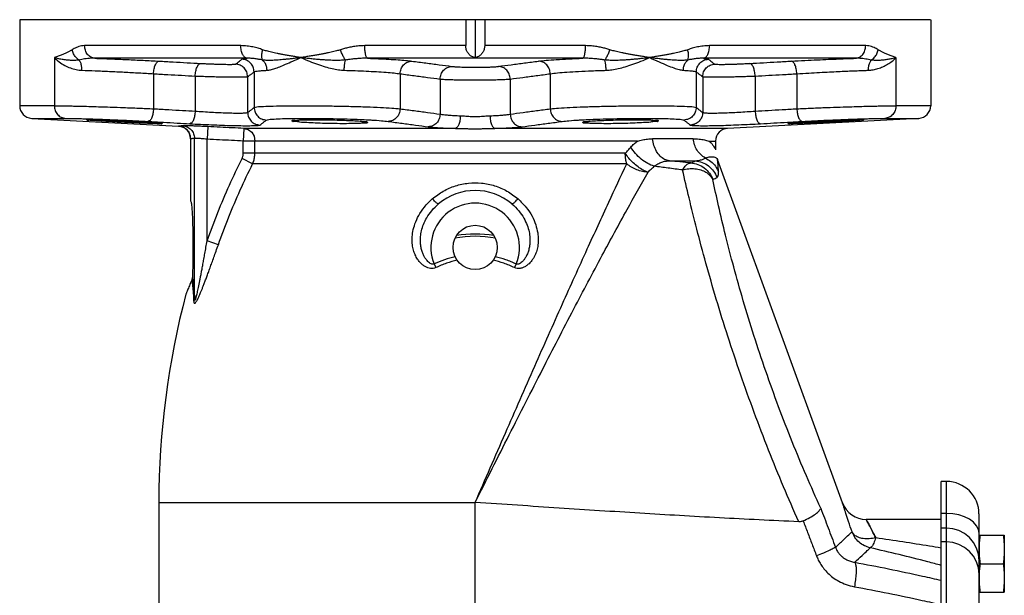
# Model space of a CAD drawing. Extents: x 2.4 to 50.1, y -5.6 to 36.2.
# Drawn here: x 13.3 to 23.1, y 14 to 19.7 of the extents above; entities that cross this region are included whole.
import ezdxf

# ---------------------------------------------------------------- set-up
doc = ezdxf.new("R2010")
doc.units = 0
doc.header["$LTSCALE"] = 0.15
doc.header["$MEASUREMENT"] = 0
doc.layers.get('0').update_dxf_attribs({"linetype": 'CONTINUOUS'})

msp = doc.modelspace()

# ---------------------------------------------------------------- linework, layer by layer
at = {"color": 7, "linetype": 'Continuous'}
for p, q in [((13.3476, 19.6777), (13.3476, 18.8275)), ((22.3475, 19.6777), (13.3476, 19.6777)), ((17.7538, 19.6777), (17.7538, 19.4213)), ((17.8476, 19.6777), (17.8476, 19.3)), ((17.9413, 19.6777), (17.9413, 19.4213)), ((22.3476, 19.6777), (22.3476, 18.8275)), ((15.5323, 19.4213), (13.9889, 19.4213)), ((17.7538, 19.4213), (16.7562, 19.4213)), ((18.9389, 19.4213), (17.9413, 19.4213)), ((21.7063, 19.4213), (20.1629, 19.4213)), ((13.6901, 19.3026), (13.6901, 18.8275)), ((15.5933, 19.2964), (14.0905, 19.2964)), ((18.9102, 19.2964), (16.7849, 19.2964)), ((21.6047, 19.2964), (20.1019, 19.2964)), ((22.005, 19.3027), (22.005, 18.8275)), ((14.67, 19.1435), (14.67, 18.7975)), ((15.0816, 19.1208), (15.0816, 18.7745)), ((15.5996, 19.1145), (15.5996, 18.7614)), ((15.6635, 19.1618), (15.6635, 18.8109)), ((17.1054, 19.1435), (17.1054, 18.7975)), ((17.5011, 19.0912), (17.5011, 18.7443)), ((18.194, 19.0912), (18.194, 18.7443)), ((18.5897, 19.1435), (18.5897, 18.7975)), ((20.0316, 19.1618), (20.0316, 18.8109)), ((20.0955, 19.1145), (20.0955, 18.7614)), ((20.6135, 19.1208), (20.6135, 18.7745)), ((21.0251, 19.1435), (21.0251, 18.7975)), ((13.6901, 18.8275), (13.3476, 18.8275)), ((22.3476, 18.8275), (22.005, 18.8275)), ((13.466, 18.7027), (13.7996, 18.7027)), ((13.466, 18.7027), (14.9168, 18.6267)), ((22.2291, 18.7027), (20.341, 18.6037)), ((21.8956, 18.7027), (22.2291, 18.7027)), ((14.9171, 18.6266), (14.9168, 18.6267)), ((15.2057, 18.6211), (15.1996, 18.4962)), ((15.5623, 18.6037), (15.5563, 18.4789)), ((17.6523, 18.6037), (15.5623, 18.6037)), ((20.341, 18.6037), (18.0429, 18.6037)), ((15.0353, 18.5018), (15.0353, 17.8886)), ((15.0354, 18.5018), (15.0353, 18.5018)), ((15.0354, 18.5018), (15.0354, 17.8885)), ((15.0747, 16.929), (15.0747, 18.5049)), ((15.1996, 17.4941), (15.1996, 18.4962)), ((20.0013, 18.5008), (19.6006, 18.5008)), ((15.5563, 18.3574), (15.5563, 18.4789)), ((19.4508, 18.4789), (15.5563, 18.4789)), ((15.6709, 18.3574), (15.6709, 18.4789)), ((20.1563, 18.4789), (20.2226, 18.4789)), ((20.2226, 18.4789), (20.2226, 18.3928)), ((20.2226, 18.3904), (20.2226, 18.3927)), ((15.6483, 18.2536), (15.544, 18.3055)), ((19.3317, 18.3574), (15.5563, 18.3574)), ((21.4762, 14.9046), (20.2414, 18.2973)), ((19.0662, 18.2536), (15.6483, 18.2536)), ((19.3449, 18.2535), (19.0662, 18.2536)), ((19.7675, 18.2827), (20.0212, 18.2827)), ((15.0354, 17.8885), (15.0353, 17.8886)), ((15.3105, 17.4546), (15.1996, 17.4941)), ((17.4419, 17.2639), (17.4586, 17.2279)), ((18.2533, 17.2639), (18.2366, 17.2279)), ((22.5038, 15.1152), (22.4501, 15.1152)), ((22.4501, 10.4902), (22.4501, 15.1151)), ((22.5038, 10.4902), (22.5038, 15.1152)), ((14.7226, 14.9078), (14.7226, 12.9071)), ((14.7226, 14.9078), (17.8476, 14.9078)), ((17.8476, 12.5968), (17.8476, 14.9078)), ((22.5038, 14.7994), (22.4501, 14.7994)), ((22.8251, 10.8114), (22.8251, 14.7939)), ((22.4501, 14.7402), (21.7111, 14.7402)), ((22.5038, 14.6541), (22.4501, 14.6541)), ((22.5038, 14.5175), (22.4501, 14.5175)), ((22.8251, 14.5839), (23.0751, 14.5839)), ((23.0751, 14.5839), (23.0751, 14.0214)), ((22.8367, 14.3027), (23.0634, 14.3027)), ((22.8251, 14.0214), (23.0751, 14.0214))]:
    msp.add_line(p, q, dxfattribs=at)
for points in [[(15.5623, 18.6037), (15.6043, 18.5924), (15.6394, 18.565), (15.6627, 18.5252), (15.6709, 18.4789)], [(19.3448, 18.2536), (19.3371, 18.287), (19.3323, 18.3219), (19.3307, 18.3574)], [(22.6823, 14.7663), (22.6268, 14.7844), (22.5665, 14.7956), (22.5038, 14.7994)], [(22.8251, 14.603), (22.8189, 14.6413), (22.8006, 14.6781), (22.7709, 14.7121), (22.731, 14.7418), (22.6823, 14.7663)], [(22.6823, 14.6), (22.6268, 14.6297), (22.5665, 14.6479), (22.5038, 14.6541)], [(22.8251, 14.3333), (22.8189, 14.3959), (22.8006, 14.456), (22.7709, 14.5115), (22.731, 14.5601), (22.6823, 14.6)], [(22.8251, 14.1991), (22.8189, 14.2612), (22.8006, 14.321), (22.7709, 14.376), (22.731, 14.4243), (22.6823, 14.4639), (22.6268, 14.4933), (22.5665, 14.5114), (22.5038, 14.5175)]]:
    msp.add_lwpolyline(points, dxfattribs=at)
msp.add_circle((17.8476, 17.4277), 0.2188, dxfattribs=at)
for centre, radius, start, end in [((13.4726, 18.8275), 0.125, 180, 267), ((22.2226, 18.8275), 0.125, 273, 0), ((14.9103, 18.5018), 0.125, 0, 87.00001), ((20.3476, 18.4789), 0.125, 93, 180), ((17.8476, 17.4277), 0.5625, 49.90042, 130.09958), ((17.8476, 17.4277), 0.4375, 338.02196, 201.97804), ((17.8476, 16.4277), 1.1094, 79.62206, 100.37794), ((17.8476, 16.4277), 1.1314, 80.66696, 99.44845), ((22.7808, 14.9078), 8.0582, 165.1964, 180), ((22.5038, 14.7939), 0.3212, 0, 90), ((21.7111, 14.9902), 0.25, 200, 270)]:
    msp.add_arc(centre, radius, start, end, dxfattribs=at)
for points in [[(13.8674, 19.3808), (13.8578, 19.3747), (13.8473, 19.3687), (13.8358, 19.3626), (13.8234, 19.3566), (13.8101, 19.3505), (13.796, 19.3443), (13.7809, 19.338), (13.7648, 19.3315), (13.7476, 19.3248), (13.7293, 19.3178), (13.7102, 19.3106), (13.6901, 19.3026)], [(13.9889, 19.4213), (13.958, 19.4186), (13.931, 19.4119), (13.9072, 19.4028), (13.8862, 19.3922), (13.8674, 19.3808)], [(13.935, 19.2794), (13.903, 19.306), (13.8796, 19.3411), (13.8674, 19.3808)], [(14.0905, 19.2964), (14.0512, 19.3078), (14.0183, 19.3352), (13.9965, 19.375), (13.9889, 19.4213)], [(15.748, 19.3808), (15.7023, 19.3953), (15.6517, 19.408), (15.5953, 19.4174), (15.5323, 19.4213)], [(15.5933, 19.2964), (15.5697, 19.3078), (15.55, 19.3352), (15.5369, 19.375), (15.5323, 19.4213)], [(15.7473, 19.2793), (15.7399, 19.3059), (15.7402, 19.3411), (15.748, 19.3807)], [(16.1255, 19.3027), (16.0781, 19.3105), (16.0342, 19.3178), (15.9935, 19.3247), (15.956, 19.3314), (15.9216, 19.3379), (15.8901, 19.3442), (15.861, 19.3504), (15.8342, 19.3565), (15.8095, 19.3625), (15.787, 19.3686), (15.7665, 19.3747), (15.748, 19.3808)], [(16.5178, 19.3808), (16.498, 19.3747), (16.4762, 19.3687), (16.4523, 19.3627), (16.4261, 19.3566), (16.3978, 19.3505), (16.3673, 19.3443), (16.3344, 19.338), (16.2986, 19.3316), (16.2599, 19.3248), (16.2182, 19.3178), (16.1734, 19.3106), (16.1255, 19.3027)], [(16.7562, 19.4213), (16.6973, 19.4186), (16.6448, 19.4119), (16.598, 19.4028), (16.5559, 19.3922), (16.5178, 19.3808)], [(16.5661, 19.2794), (16.5487, 19.306), (16.532, 19.3411), (16.5178, 19.3808)], [(16.7849, 19.2964), (16.7738, 19.3078), (16.7645, 19.3352), (16.7584, 19.375), (16.7562, 19.4213)], [(17.8476, 19.3), (17.8156, 19.3129), (17.7895, 19.3333), (17.77, 19.3592), (17.7579, 19.3894), (17.7538, 19.4213)], [(17.9413, 19.4213), (17.9374, 19.39), (17.9255, 19.3599), (17.906, 19.3336), (17.8797, 19.313), (17.8476, 19.3)], [(18.9102, 19.2964), (18.9213, 19.3078), (18.9306, 19.3352), (18.9368, 19.375), (18.9389, 19.4213)], [(19.1773, 19.3808), (19.1392, 19.3922), (19.097, 19.4028), (19.0502, 19.4119), (18.9977, 19.4186), (18.9389, 19.4213)], [(19.1291, 19.2793), (19.1465, 19.3059), (19.1632, 19.3411), (19.1774, 19.3807)], [(19.5697, 19.3027), (19.5221, 19.3105), (19.4775, 19.3178), (19.4359, 19.3247), (19.3973, 19.3314), (19.3616, 19.3379), (19.3286, 19.3442), (19.298, 19.3504), (19.2696, 19.3565), (19.2433, 19.3625), (19.2193, 19.3686), (19.1973, 19.3747), (19.1773, 19.3808)], [(19.9472, 19.3808), (19.9288, 19.3747), (19.9085, 19.3687), (19.8861, 19.3627), (19.8615, 19.3566), (19.8348, 19.3505), (19.8058, 19.3443), (19.7743, 19.3381), (19.7399, 19.3316), (19.7023, 19.3248), (19.6615, 19.3178), (19.6173, 19.3106), (19.5697, 19.3027)], [(20.1629, 19.4213), (20.0998, 19.4174), (20.0434, 19.408), (19.9929, 19.3953), (19.9472, 19.3808)], [(19.9479, 19.2794), (19.9552, 19.306), (19.955, 19.3411), (19.9472, 19.3808)], [(20.1019, 19.2964), (20.1255, 19.3078), (20.1452, 19.3352), (20.1583, 19.375), (20.1629, 19.4213)], [(21.6047, 19.2964), (21.644, 19.3078), (21.6768, 19.3352), (21.6986, 19.375), (21.7063, 19.4213)], [(21.8277, 19.3808), (21.8091, 19.3921), (21.7882, 19.4027), (21.7645, 19.4118), (21.7374, 19.4185), (21.7063, 19.4213)], [(21.7601, 19.2793), (21.7921, 19.3059), (21.8156, 19.3411), (21.8277, 19.3807)], [(22.005, 19.3027), (21.9851, 19.3105), (21.9661, 19.3177), (21.9479, 19.3247), (21.9308, 19.3314), (21.9147, 19.3379), (21.8996, 19.3442), (21.8854, 19.3503), (21.8721, 19.3565), (21.8596, 19.3625), (21.8481, 19.3686), (21.8375, 19.3747), (21.8277, 19.3808)], [(13.935, 19.2794), (13.9169, 19.2771), (13.8983, 19.2757), (13.8792, 19.2751), (13.8597, 19.2752), (13.8398, 19.2761), (13.8195, 19.2777), (13.7987, 19.28), (13.7774, 19.2831), (13.7556, 19.2869), (13.7336, 19.2916), (13.7117, 19.2969), (13.6901, 19.3027)], [(13.6901, 19.3027), (13.7381, 19.2607), (13.7922, 19.2264), (13.8491, 19.2009), (13.9063, 19.1845), (13.9622, 19.1778)], [(14.0905, 19.2964), (14.0534, 19.2959), (14.0196, 19.2932), (13.9888, 19.2893), (13.9607, 19.2845), (13.935, 19.2793)], [(13.9622, 19.1778), (13.9595, 19.2166), (13.9501, 19.2516), (13.935, 19.2793)], [(14.0905, 19.2964), (14.2468, 19.2906), (14.4081, 19.2838), (14.5688, 19.2763), (14.7232, 19.2683)], [(14.67, 19.1435), (14.6759, 19.1909), (14.688, 19.2312), (14.7046, 19.2584), (14.7232, 19.2683)], [(14.7232, 19.2683), (14.8633, 19.2605), (15.0005, 19.253), (15.1347, 19.2456)], [(15.4795, 19.2393), (15.4986, 19.2527), (15.5194, 19.2684), (15.5423, 19.2867)], [(15.5423, 19.2867), (15.5599, 19.2921), (15.5933, 19.2964)], [(15.6635, 19.1618), (15.6543, 19.2087), (15.6282, 19.2488), (15.5889, 19.2761), (15.5423, 19.2867)], [(15.7473, 19.2793), (15.7114, 19.2859), (15.6739, 19.2915), (15.6346, 19.2954), (15.5933, 19.2964)], [(16.1255, 19.3027), (16.0802, 19.2974), (16.0383, 19.2924), (15.9996, 19.288), (15.964, 19.2843), (15.9313, 19.2812), (15.9014, 19.2787), (15.8739, 19.2769), (15.8485, 19.2757), (15.8249, 19.2751), (15.8031, 19.2752), (15.7829, 19.2758), (15.7643, 19.2772), (15.7473, 19.2794)], [(15.7917, 19.1778), (15.7861, 19.2167), (15.7708, 19.2517), (15.7473, 19.2794)], [(15.7917, 19.1778), (15.8259, 19.1828), (15.8672, 19.1944), (15.9165, 19.2125), (15.9752, 19.2369), (16.0445, 19.2673), (16.1255, 19.3026)], [(16.5661, 19.2794), (16.5403, 19.2771), (16.5129, 19.2757), (16.4838, 19.2751), (16.453, 19.2752), (16.4204, 19.2761), (16.3859, 19.2777), (16.3492, 19.28), (16.3099, 19.2831), (16.2679, 19.2869), (16.2231, 19.2916), (16.1756, 19.2969), (16.1255, 19.3027)], [(16.1255, 19.3026), (16.2107, 19.2673), (16.2909, 19.2369), (16.3654, 19.2125), (16.434, 19.1944), (16.4968, 19.1828), (16.5539, 19.1778)], [(16.5539, 19.1778), (16.556, 19.2166), (16.5602, 19.2516), (16.5661, 19.2793)], [(16.7849, 19.2964), (16.7345, 19.2959), (16.6877, 19.2932), (16.6442, 19.2893), (16.6039, 19.2845), (16.5661, 19.2793)], [(16.7849, 19.2964), (16.8933, 19.292), (16.9948, 19.2869), (17.0859, 19.2812), (17.1626, 19.2749), (17.222, 19.2683)], [(17.1054, 19.1435), (17.115, 19.1909), (17.1405, 19.2312), (17.178, 19.2584), (17.222, 19.2683)], [(17.222, 19.2683), (17.3609, 19.2498), (17.4923, 19.2324), (17.6171, 19.216)], [(18.078, 19.216), (18.2029, 19.2324), (18.3343, 19.2498), (18.4732, 19.2683)], [(18.4732, 19.2683), (18.5484, 19.2763), (18.6489, 19.2838), (18.7709, 19.2906), (18.9102, 19.2964)], [(18.5897, 19.1435), (18.5801, 19.1909), (18.5547, 19.2312), (18.5171, 19.2584), (18.4732, 19.2683)], [(19.1291, 19.2793), (19.0912, 19.2845), (19.0508, 19.2893), (19.0073, 19.2932), (18.9605, 19.2959), (18.9102, 19.2964)], [(19.1413, 19.1778), (19.1392, 19.2167), (19.135, 19.2517), (19.129, 19.2794)], [(19.5697, 19.3027), (19.5199, 19.2969), (19.4727, 19.2916), (19.4281, 19.287), (19.3861, 19.2832), (19.3469, 19.2801), (19.3102, 19.2777), (19.2756, 19.2761), (19.2429, 19.2753), (19.212, 19.2751), (19.1827, 19.2757), (19.155, 19.2771), (19.1291, 19.2794)], [(19.1413, 19.1778), (19.1983, 19.1828), (19.2612, 19.1944), (19.3298, 19.2125), (19.4043, 19.2369), (19.4845, 19.2673), (19.5697, 19.3026)], [(19.9479, 19.2794), (19.9295, 19.2771), (19.9093, 19.2757), (19.8872, 19.2751), (19.8631, 19.2752), (19.837, 19.2761), (19.8085, 19.2777), (19.7774, 19.28), (19.7432, 19.2831), (19.7054, 19.2869), (19.6641, 19.2916), (19.6189, 19.2969), (19.5697, 19.3027)], [(19.5697, 19.3026), (19.6654, 19.2607), (19.7447, 19.2264), (19.8093, 19.2009), (19.8616, 19.1846), (19.9034, 19.1778)], [(19.9034, 19.1778), (19.9091, 19.2166), (19.9244, 19.2516), (19.9479, 19.2793)], [(20.1019, 19.2964), (20.0605, 19.2954), (20.0212, 19.2915), (19.9837, 19.2859), (19.9479, 19.2793)], [(20.0316, 19.1618), (20.0409, 19.2087), (20.067, 19.2488), (20.1063, 19.2761), (20.1528, 19.2867)], [(20.1019, 19.2964), (20.1367, 19.2918), (20.1528, 19.2867)], [(20.1528, 19.2867), (20.1757, 19.2684), (20.1964, 19.2528), (20.2156, 19.2393)], [(20.5605, 19.2456), (20.6947, 19.253), (20.8318, 19.2605), (20.972, 19.2683)], [(20.972, 19.2683), (21.1052, 19.2753), (21.2279, 19.2812), (21.3392, 19.2861), (21.439, 19.2902), (21.5272, 19.2936), (21.6047, 19.2964)], [(21.0251, 19.1435), (21.0193, 19.1909), (21.0072, 19.2312), (20.9906, 19.2584), (20.972, 19.2683)], [(21.7601, 19.2793), (21.7347, 19.2845), (21.7068, 19.2892), (21.676, 19.2932), (21.6421, 19.2959), (21.6047, 19.2964)], [(21.733, 19.1778), (21.7794, 19.1828), (21.827, 19.1944), (21.8747, 19.2125), (21.9215, 19.2369), (21.9657, 19.2673), (22.005, 19.3026)], [(21.733, 19.1778), (21.7357, 19.2167), (21.745, 19.2517), (21.7602, 19.2794)], [(22.005, 19.3027), (21.9853, 19.2974), (21.9652, 19.2924), (21.945, 19.288), (21.9249, 19.2843), (21.9051, 19.2812), (21.8857, 19.2787), (21.8667, 19.2769), (21.8481, 19.2757), (21.8298, 19.2751), (21.8119, 19.2752), (21.7942, 19.2758), (21.777, 19.2772), (21.7602, 19.2794)], [(13.9622, 19.1778), (14.0922, 19.173), (14.2335, 19.167), (14.3807, 19.16), (14.5282, 19.1521), (14.67, 19.1435)], [(15.0816, 19.1208), (15.0874, 19.1682), (15.0995, 19.2085), (15.1161, 19.2356), (15.1347, 19.2456)], [(15.1347, 19.2456), (15.1638, 19.2441), (15.1991, 19.2424), (15.2395, 19.2407), (15.2829, 19.2391), (15.3269, 19.2377), (15.3674, 19.2368), (15.4005, 19.2364), (15.4256, 19.2363), (15.4441, 19.2365), (15.4575, 19.2369), (15.467, 19.2374), (15.4734, 19.238), (15.4775, 19.2386), (15.4795, 19.2393)], [(15.5996, 19.1145), (15.5905, 19.1612), (15.5646, 19.2011), (15.5258, 19.2284), (15.4795, 19.2393)], [(15.6635, 19.1618), (15.679, 19.1674), (15.7085, 19.1717), (15.7471, 19.1752), (15.7917, 19.1778)], [(16.5539, 19.1778), (16.6611, 19.1744), (16.7698, 19.1699), (16.8733, 19.1644), (16.967, 19.1581), (17.0458, 19.151), (17.1054, 19.1435)], [(17.5011, 19.0912), (17.5106, 19.1385), (17.536, 19.1788), (17.5733, 19.2059), (17.6171, 19.216)], [(17.6171, 19.216), (17.627, 19.2149), (17.6395, 19.2137), (17.6554, 19.2125), (17.6755, 19.2113), (17.7008, 19.2102), (17.7323, 19.2091), (17.7709, 19.2081), (17.8171, 19.2075), (17.8697, 19.2075), (17.9249, 19.2081), (17.9744, 19.2094), (18.0128, 19.211), (18.0415, 19.2127), (18.0626, 19.2143), (18.078, 19.216)], [(18.194, 19.0912), (18.1845, 19.1385), (18.1592, 19.1788), (18.1218, 19.2059), (18.078, 19.216)], [(18.5897, 19.1435), (18.6597, 19.1521), (18.754, 19.16), (18.8687, 19.167), (18.9997, 19.173), (19.1413, 19.1778)], [(19.9034, 19.1778), (19.9692, 19.1735), (20.0123, 19.1681), (20.0316, 19.1618)], [(20.0955, 19.1145), (20.1046, 19.1612), (20.1305, 19.2011), (20.1694, 19.2284), (20.2156, 19.2393)], [(20.2156, 19.2393), (20.2192, 19.2383), (20.2287, 19.2374), (20.2455, 19.2367), (20.2702, 19.2363), (20.3018, 19.2364), (20.3378, 19.237), (20.3757, 19.2379), (20.4135, 19.2391), (20.4497, 19.2404), (20.4831, 19.2418), (20.513, 19.2432), (20.5388, 19.2445), (20.5605, 19.2456)], [(20.6135, 19.1208), (20.6077, 19.1682), (20.5956, 19.2085), (20.5791, 19.2356), (20.5605, 19.2456)], [(21.0251, 19.1435), (21.1429, 19.1507), (21.2509, 19.1567), (21.3485, 19.1617), (21.4355, 19.1659), (21.5121, 19.1693), (21.5791, 19.1721), (21.6374, 19.1744), (21.6883, 19.1763), (21.733, 19.1778)], [(14.67, 19.1435), (14.8102, 19.1357), (14.9474, 19.1282), (15.0816, 19.1208)], [(15.0816, 19.1208), (15.1253, 19.1193), (15.1784, 19.1176), (15.239, 19.1158), (15.3042, 19.1142), (15.3702, 19.1129), (15.4311, 19.112), (15.4808, 19.1116), (15.5185, 19.1115), (15.5463, 19.1117), (15.5665, 19.1121), (15.5807, 19.1126), (15.5904, 19.1132), (15.5965, 19.1138), (15.5996, 19.1145)], [(15.5996, 19.1145), (15.6191, 19.1279), (15.6403, 19.1435), (15.6635, 19.1618)], [(17.1054, 19.1435), (17.2445, 19.125), (17.376, 19.1076), (17.5011, 19.0912)], [(17.5011, 19.0912), (17.5159, 19.0901), (17.5347, 19.0889), (17.5586, 19.0877), (17.5888, 19.0865), (17.6268, 19.0853), (17.6742, 19.0842), (17.7322, 19.0833), (17.8017, 19.0827), (17.8806, 19.0827), (17.9638, 19.0833), (18.0382, 19.0846), (18.096, 19.0862), (18.1391, 19.0878), (18.1708, 19.0895), (18.194, 19.0912)], [(18.194, 19.0912), (18.3191, 19.1076), (18.4507, 19.125), (18.5897, 19.1435)], [(20.0316, 19.1618), (20.0548, 19.1436), (20.0759, 19.1279), (20.0955, 19.1145)], [(20.0955, 19.1145), (20.101, 19.1135), (20.1152, 19.1125), (20.1406, 19.1118), (20.1777, 19.1115), (20.2252, 19.1116), (20.2793, 19.1122), (20.3362, 19.1131), (20.3929, 19.1143), (20.4473, 19.1156), (20.4974, 19.117), (20.5422, 19.1184), (20.581, 19.1196), (20.6135, 19.1208)], [(20.6135, 19.1208), (20.7478, 19.1282), (20.8849, 19.1357), (21.0251, 19.1435)], [(13.6901, 18.8275), (13.6983, 18.7812), (13.7218, 18.7415), (13.7573, 18.714), (13.7996, 18.7027)], [(13.6901, 18.8275), (13.7135, 18.8274), (13.7427, 18.8272), (13.779, 18.8267), (13.8239, 18.8259), (13.8794, 18.8248), (13.9473, 18.8232), (14.0295, 18.8211), (14.1276, 18.8182), (14.243, 18.8145), (14.3759, 18.8097), (14.5231, 18.8039), (14.67, 18.7975)], [(14.67, 18.7975), (14.6642, 18.75), (14.652, 18.7096), (14.6353, 18.6825), (14.6167, 18.6726)], [(14.67, 18.7975), (14.82, 18.7891), (14.9572, 18.7814), (15.0816, 18.7745)], [(15.0816, 18.7745), (15.0758, 18.727), (15.0636, 18.6866), (15.047, 18.6595), (15.0283, 18.6497)], [(15.0816, 18.7745), (15.1618, 18.7689), (15.2425, 18.7641), (15.3205, 18.7601), (15.3939, 18.7572), (15.46, 18.7554), (15.5159, 18.755), (15.559, 18.7559), (15.5873, 18.7581), (15.5996, 18.7614)], [(15.5996, 18.7614), (15.6189, 18.7754), (15.6401, 18.7918), (15.6635, 18.8109)], [(15.6635, 18.8109), (15.691, 18.8166), (15.7547, 18.8212), (15.8519, 18.8247), (15.9772, 18.8268), (16.1245, 18.8275), (16.2864, 18.8268), (16.454, 18.8247), (16.6193, 18.8213), (16.7749, 18.8167), (16.9122, 18.811), (17.0242, 18.8045), (17.1054, 18.7975)], [(15.6635, 18.8109), (15.6728, 18.764), (15.699, 18.7239), (15.7384, 18.6966), (15.7851, 18.6861)], [(17.1054, 18.7975), (17.0958, 18.75), (17.0702, 18.7096), (17.0325, 18.6825), (16.9885, 18.6726)], [(17.1054, 18.7975), (17.2434, 18.7789), (17.375, 18.7612), (17.5011, 18.7443)], [(18.194, 18.7443), (18.3202, 18.7612), (18.4518, 18.7789), (18.5897, 18.7975)], [(18.5897, 18.7975), (18.671, 18.8045), (18.7829, 18.811), (18.9203, 18.8167), (19.0757, 18.8213), (19.2411, 18.8247), (19.4086, 18.8268), (19.5705, 18.8275), (19.7178, 18.8268), (19.8432, 18.8247), (19.9405, 18.8212), (20.0041, 18.8166), (20.0316, 18.8109)], [(18.5897, 18.7975), (18.5994, 18.75), (18.6249, 18.7096), (18.6626, 18.6825), (18.7067, 18.6726)], [(20.0316, 18.8109), (20.0223, 18.764), (19.9961, 18.7239), (19.9568, 18.6966), (19.9101, 18.6861)], [(20.0316, 18.8109), (20.0551, 18.7918), (20.0762, 18.7754), (20.0955, 18.7614)], [(20.0955, 18.7614), (20.1078, 18.7581), (20.1362, 18.7559), (20.1792, 18.755), (20.2352, 18.7554), (20.3012, 18.7572), (20.3746, 18.7601), (20.4527, 18.7641), (20.5334, 18.7689), (20.6135, 18.7745)], [(20.6135, 18.7745), (20.7435, 18.7817), (20.8807, 18.7894), (21.0251, 18.7975)], [(20.6135, 18.7745), (20.6194, 18.727), (20.6315, 18.6866), (20.6482, 18.6595), (20.6668, 18.6497)], [(21.0251, 18.7975), (21.1726, 18.804), (21.3201, 18.8098), (21.453, 18.8145), (21.5683, 18.8182), (21.6663, 18.8211), (21.7484, 18.8232), (21.8161, 18.8248), (21.8715, 18.8259), (21.9164, 18.8267), (21.9526, 18.8272), (21.9817, 18.8274), (22.005, 18.8275)], [(21.0251, 18.7975), (21.031, 18.75), (21.0432, 18.7096), (21.0599, 18.6825), (21.0785, 18.6726)], [(22.005, 18.8275), (21.9968, 18.7812), (21.9733, 18.7415), (21.9379, 18.714), (21.8956, 18.7027)], [(13.7996, 18.7027), (13.8191, 18.7026), (13.8434, 18.7024), (13.8737, 18.7019), (13.9112, 18.7011), (13.9575, 18.7), (14.0141, 18.6984), (14.0368, 18.6977)], [(14.0112, 18.6878), (14.0112, 18.6886), (14.0366, 18.6892)], [(14.0365, 18.684), (14.0112, 18.6868), (14.0112, 18.6878)], [(14.7295, 18.6499), (14.6806, 18.6507), (14.6115, 18.6528), (14.5267, 18.6562), (14.4322, 18.6605), (14.3343, 18.6654), (14.2396, 18.6706), (14.1548, 18.6756), (14.0855, 18.6801), (14.0365, 18.684)], [(14.0366, 18.6892), (14.0855, 18.6886), (14.1547, 18.6868), (14.2394, 18.684), (14.3339, 18.6801), (14.4318, 18.6756), (14.5265, 18.6706), (14.6113, 18.6654)], [(14.0368, 18.6977), (14.0827, 18.6962), (14.1645, 18.6934), (14.2607, 18.6896), (14.3716, 18.6849), (14.4944, 18.6791), (14.6167, 18.6726)], [(15.5996, 18.7614), (15.6088, 18.7147), (15.6347, 18.6748), (15.6737, 18.6474), (15.72, 18.6366)], [(15.72, 18.6366), (15.7397, 18.6506), (15.7612, 18.6669), (15.7851, 18.6861)], [(15.7851, 18.6861), (15.808, 18.6918), (15.8612, 18.6964), (15.9424, 18.6999), (16.037, 18.7018)], [(16.037, 18.7018), (16.047, 18.702)], [(16.0405, 18.6779), (16.0407, 18.6801), (16.0661, 18.684), (16.1151, 18.6868), (16.1843, 18.6886), (16.269, 18.6892)], [(16.2673, 18.6563), (16.1844, 18.6605), (16.1151, 18.6654), (16.0661, 18.6706), (16.0407, 18.6756), (16.0405, 18.6779)], [(16.047, 18.702), (16.1699, 18.7027), (16.2691, 18.7023)], [(16.269, 18.6892), (16.3635, 18.6886), (16.4613, 18.6868), (16.5559, 18.684)], [(16.2691, 18.7023), (16.3051, 18.702)], [(16.3051, 18.702), (16.445, 18.6999), (16.583, 18.6965), (16.7129, 18.6919), (16.7888, 18.6883)], [(16.5559, 18.684), (16.6407, 18.6801), (16.7099, 18.6756), (16.7589, 18.6706), (16.7843, 18.6654), (16.7846, 18.663)], [(16.7888, 18.6883), (16.8275, 18.6862), (16.9209, 18.6797), (16.9885, 18.6726)], [(17.5011, 18.7443), (17.4915, 18.6969), (17.4661, 18.6565), (17.4285, 18.6294), (17.3846, 18.6195)], [(17.5011, 18.7443), (17.5353, 18.7395), (17.5818, 18.7351), (17.6381, 18.7314), (17.7015, 18.7286)], [(17.7015, 18.7286), (17.697, 18.6821), (17.6861, 18.6423), (17.6704, 18.6149), (17.6523, 18.6037)], [(17.7015, 18.7286), (17.7268, 18.7273), (17.7543, 18.7255), (17.7838, 18.7236), (17.8147, 18.7221), (17.8464, 18.7216), (17.8783, 18.722), (17.9095, 18.7235), (17.9395, 18.7254), (17.9676, 18.7273), (17.9937, 18.7286)], [(17.9937, 18.7286), (18.062, 18.7316), (18.1203, 18.7356), (18.165, 18.7401), (18.194, 18.7443)], [(17.9937, 18.7286), (17.9982, 18.6821), (18.0091, 18.6423), (18.0247, 18.6149), (18.0429, 18.6037)], [(18.194, 18.7443), (18.2036, 18.6969), (18.2291, 18.6565), (18.2666, 18.6294), (18.3106, 18.6195)], [(18.7067, 18.6726), (18.7743, 18.6797), (18.8676, 18.6862), (18.9064, 18.6883)], [(18.9064, 18.6883), (18.9822, 18.6919), (19.112, 18.6965), (19.25, 18.6999), (19.3899, 18.702)], [(18.9106, 18.663), (18.9108, 18.6654), (18.9362, 18.6706), (18.9851, 18.6756), (19.0544, 18.6801), (19.1376, 18.6839)], [(19.1376, 18.6839), (19.1392, 18.684), (19.2338, 18.6868), (19.3316, 18.6886), (19.4261, 18.6892)], [(19.3899, 18.702), (19.4261, 18.7023)], [(19.4261, 18.7023), (19.5251, 18.7027), (19.648, 18.702)], [(19.4261, 18.6892), (19.5109, 18.6886), (19.5801, 18.6868), (19.629, 18.684), (19.6544, 18.6801), (19.6547, 18.6779)], [(19.6547, 18.6779), (19.6545, 18.6756), (19.6291, 18.6706), (19.5801, 18.6654), (19.5109, 18.6605), (19.4278, 18.6563)], [(19.648, 18.702), (19.6581, 18.7018)], [(19.6581, 18.7018), (19.7528, 18.6999), (19.834, 18.6964), (19.8872, 18.6918), (19.9101, 18.6861)], [(19.9101, 18.6861), (19.9339, 18.6669), (19.9555, 18.6506), (19.9752, 18.6366)], [(20.0955, 18.7614), (20.0864, 18.7147), (20.0604, 18.6748), (20.0215, 18.6474), (19.9752, 18.6366)], [(21.6586, 18.684), (21.6097, 18.6801), (21.5405, 18.6756), (21.4557, 18.6706), (21.3611, 18.6654), (21.2631, 18.6605), (21.1685, 18.6562), (21.0837, 18.6528), (21.0146, 18.6507), (20.9657, 18.6499)], [(21.0785, 18.6726), (21.2012, 18.6791), (21.3242, 18.6849), (21.4351, 18.6897), (21.5312, 18.6934), (21.613, 18.6962), (21.6583, 18.6977)], [(21.0837, 18.6654), (21.1685, 18.6706), (21.2632, 18.6756), (21.3611, 18.6801), (21.4557, 18.684), (21.5405, 18.6868), (21.6097, 18.6886), (21.6586, 18.6892)], [(21.6583, 18.6977), (21.6814, 18.6984), (21.738, 18.7), (21.7842, 18.7011), (21.8216, 18.7019), (21.8518, 18.7024), (21.8761, 18.7026), (21.8956, 18.7027)], [(21.6586, 18.6892), (21.6839, 18.6886), (21.684, 18.6878)], [(21.684, 18.6878), (21.6839, 18.6868), (21.6586, 18.684)], [(14.6113, 18.6654), (14.6161, 18.6653)], [(14.6161, 18.6653), (14.6806, 18.6605), (14.7295, 18.6562)], [(14.6167, 18.6726), (14.7667, 18.6643), (14.9039, 18.6566), (15.0283, 18.6497)], [(14.7295, 18.6562), (14.7548, 18.6528), (14.7549, 18.6517)], [(14.7549, 18.6517), (14.7548, 18.6507), (14.7295, 18.6499)], [(14.9562, 18.6298), (14.9433, 18.6276), (14.9302, 18.6266), (14.9171, 18.6266)], [(14.9171, 18.6266), (14.9201, 18.6265)], [(14.9201, 18.6265), (14.9604, 18.6165)], [(15.2057, 18.6211), (15.1455, 18.6239), (15.0927, 18.6261), (15.0506, 18.6278), (15.0181, 18.6289), (14.9939, 18.6296), (14.9768, 18.6299), (14.9656, 18.6301), (14.9591, 18.63), (14.9562, 18.6298)], [(14.9562, 18.6298), (15.002, 18.6185), (15.0404, 18.591), (15.0658, 18.5513), (15.0747, 18.5049)], [(14.9604, 18.6165), (14.9629, 18.6153), (14.9765, 18.608)], [(14.9765, 18.608), (14.9977, 18.5914)], [(14.9977, 18.5914), (15.0012, 18.5879), (15.0111, 18.576)], [(15.0283, 18.6497), (15.1348, 18.6441), (15.2426, 18.6393), (15.3469, 18.6353), (15.445, 18.6324), (15.5334, 18.6306), (15.6082, 18.6302), (15.6657, 18.6311), (15.7036, 18.6333), (15.72, 18.6366)], [(15.5623, 18.6037), (15.4469, 18.6093), (15.3281, 18.6151), (15.2057, 18.6211)], [(16.2692, 18.6562), (16.2673, 18.6563)], [(16.556, 18.6499), (16.4616, 18.6507), (16.3637, 18.6528), (16.2692, 18.6562)], [(16.7846, 18.663), (16.7843, 18.6605), (16.7589, 18.6562), (16.7099, 18.6528), (16.6407, 18.6507), (16.556, 18.6499)], [(16.9885, 18.6726), (17.1265, 18.654), (17.2583, 18.6363), (17.3846, 18.6195)], [(17.3846, 18.6195), (17.43, 18.6147), (17.4922, 18.6103), (17.5674, 18.6066), (17.6523, 18.6037)], [(17.6523, 18.6037), (17.6856, 18.6031), (17.7222, 18.6022), (17.7616, 18.6012), (17.8032, 18.6005), (17.846, 18.6002), (17.889, 18.6005), (17.931, 18.6012), (17.9712, 18.6021), (18.0086, 18.6031), (18.0429, 18.6037)], [(18.0429, 18.6037), (18.1342, 18.6068), (18.2121, 18.6108), (18.2719, 18.6153), (18.3106, 18.6195)], [(18.3106, 18.6195), (18.4369, 18.6363), (18.5687, 18.654), (18.7067, 18.6726)], [(19.1391, 18.6499), (19.0544, 18.6507), (18.9852, 18.6528), (18.9363, 18.6562), (18.9109, 18.6605), (18.9106, 18.663)], [(19.426, 18.6562), (19.3315, 18.6528), (19.2336, 18.6507), (19.1391, 18.6499)], [(19.4278, 18.6563), (19.426, 18.6562)], [(19.9752, 18.6366), (19.9916, 18.6333), (20.0294, 18.6311), (20.087, 18.6302), (20.1618, 18.6306), (20.2502, 18.6324), (20.3483, 18.6353), (20.4526, 18.6393), (20.5603, 18.6441), (20.6668, 18.6497)], [(20.6668, 18.6497), (20.7968, 18.6569), (20.934, 18.6646), (21.0785, 18.6726)], [(20.9403, 18.6517), (20.9403, 18.6528), (20.9656, 18.6562)], [(20.9657, 18.6499), (20.9403, 18.6507), (20.9403, 18.6517)], [(20.9656, 18.6562), (21.0145, 18.6605), (21.079, 18.6653)], [(21.079, 18.6653), (21.0837, 18.6654)], [(15.0111, 18.576), (15.0238, 18.5545)], [(15.0238, 18.5545), (15.0265, 18.5481), (15.031, 18.5347)], [(15.031, 18.5347), (15.0354, 18.5018)], [(15.0747, 18.5049), (15.0616, 18.5028), (15.0485, 18.5017), (15.0354, 18.5018)], [(15.1996, 18.4962), (15.1695, 18.4991), (15.143, 18.5013), (15.122, 18.5029), (15.1057, 18.5041), (15.0936, 18.5048), (15.0851, 18.5051), (15.0795, 18.5052), (15.0762, 18.5052), (15.0747, 18.5049)], [(15.5563, 18.4789), (15.4408, 18.4845), (15.322, 18.4903), (15.1996, 18.4962)], [(19.4508, 18.4789), (19.5002, 18.4906), (19.5505, 18.4981), (19.6005, 18.5008)], [(19.7675, 18.2827), (19.7188, 18.2977), (19.6748, 18.3299), (19.6388, 18.3769), (19.6134, 18.4353), (19.6006, 18.5008)], [(20.0009, 18.5008), (20.0597, 18.4981), (20.1118, 18.4905), (20.1563, 18.4789)], [(20.1214, 18.31), (20.0764, 18.3441), (20.04, 18.389), (20.0145, 18.4423), (20.0013, 18.5008)], [(19.3317, 18.3574), (19.3578, 18.3879), (19.3849, 18.4186)], [(19.3849, 18.4186), (19.4171, 18.4515), (19.4508, 18.4789)], [(19.6156, 18.2294), (19.5523, 18.2563), (19.4885, 18.3001), (19.4307, 18.3561), (19.3849, 18.4186)], [(20.1563, 18.4789), (20.184, 18.4529), (20.2027, 18.429), (20.2145, 18.4096), (20.2207, 18.3969), (20.2226, 18.3928)], [(15.1996, 17.4941), (15.3048, 17.7721), (15.4198, 18.0428), (15.544, 18.3055)], [(15.544, 18.3055), (15.5483, 18.3153), (15.5518, 18.3255), (15.5542, 18.3359), (15.5558, 18.3465), (15.5563, 18.3574)], [(15.6483, 18.2536), (15.6563, 18.2732), (15.6625, 18.2935), (15.6671, 18.3143), (15.6699, 18.3356), (15.6709, 18.3574)], [(19.5548, 18.1708), (19.5063, 18.1916), (19.4566, 18.2229), (19.4088, 18.2627), (19.3659, 18.3085), (19.3307, 18.3574)], [(20.0212, 18.2827), (20.0582, 18.2876), (20.0919, 18.2968), (20.1214, 18.31)], [(20.1214, 18.3099), (20.1482, 18.319), (20.1735, 18.3233), (20.1958, 18.3233), (20.2144, 18.3195), (20.2285, 18.3129), (20.2369, 18.306), (20.2395, 18.3023)], [(20.1214, 18.3099), (20.1765, 18.2762), (20.2208, 18.2297), (20.2512, 18.1736)], [(20.2395, 18.3023), (20.2401, 18.3006), (20.2407, 18.299), (20.2414, 18.2973)], [(20.2511, 18.1739), (20.25, 18.1962), (20.249, 18.2184), (20.2478, 18.2397), (20.2463, 18.2599), (20.2442, 18.2784), (20.2417, 18.2937), (20.2414, 18.2973)], [(15.3105, 17.4546), (15.4138, 17.7284), (15.5265, 17.9949), (15.6483, 18.2536)], [(17.8476, 14.9078), (18.146, 15.5926), (18.4364, 16.254), (18.7097, 16.8688), (18.9553, 17.4122), (19.1682, 17.8753), (19.3445, 18.2535)], [(19.5548, 18.1708), (19.5005, 18.1777), (19.4453, 18.1944), (19.3925, 18.2202), (19.3448, 18.2536)], [(19.5554, 18.1719), (19.5852, 18.2), (19.6156, 18.2294)], [(19.6156, 18.2294), (19.6516, 18.2532), (19.6903, 18.2702), (19.7295, 18.28), (19.7675, 18.2827)], [(19.8965, 18.1927), (19.7526, 18.2114), (19.6156, 18.2294)], [(19.9782, 18.2624), (19.8708, 18.2726), (19.7675, 18.2827)], [(19.8965, 18.1927), (19.9219, 18.2297), (19.9497, 18.2534), (19.9782, 18.2624)], [(19.8965, 18.1927), (19.9574, 18.2047), (20.0186, 18.205), (20.0763, 18.1934), (20.127, 18.1707), (20.1674, 18.1383), (20.1951, 18.0982)], [(21.0439, 14.7171), (20.8944, 15.0627), (20.7465, 15.4251), (20.6039, 15.7976), (20.469, 16.1741), (20.3438, 16.5492), (20.2294, 16.9175), (20.1271, 17.2726), (20.0374, 17.6079), (19.9606, 17.9167), (19.8965, 18.1927)], [(19.9782, 18.2624), (20.0016, 18.2732), (20.0212, 18.2827)], [(19.9782, 18.2624), (20.048, 18.247), (20.1107, 18.2124), (20.1611, 18.1614), (20.1951, 18.0982)], [(20.0212, 18.2827), (20.0907, 18.2671), (20.153, 18.2325), (20.2032, 18.1817), (20.2369, 18.1188)], [(17.8476, 14.9078), (18.1841, 15.5753), (18.512, 16.22), (18.8222, 16.8195), (19.1028, 17.3495), (19.3484, 17.8013), (19.5554, 18.1719)], [(20.1951, 18.0982), (20.218, 18.1092), (20.2369, 18.1188)], [(21.2614, 14.8514), (21.1198, 15.1707), (20.9799, 15.5069), (20.8453, 15.8537), (20.7188, 16.2051), (20.6019, 16.556), (20.4961, 16.901), (20.4022, 17.2342), (20.3208, 17.549), (20.2519, 17.8391), (20.1951, 18.0982)], [(20.2369, 18.1188), (20.2459, 18.1288), (20.2507, 18.1471), (20.2511, 18.1739)], [(17.424, 17.907), (17.5328, 17.9835), (17.6529, 18.0358), (17.7805, 18.0626), (17.9109, 18.063), (18.0399, 18.0365), (18.1617, 17.9839), (18.2711, 17.907)], [(17.277, 17.313), (17.2551, 17.353), (17.2382, 17.3999), (17.2275, 17.4538), (17.2247, 17.5154), (17.2323, 17.585), (17.2529, 17.6611), (17.2896, 17.7422), (17.3456, 17.8256), (17.424, 17.907)], [(17.4853, 17.8579), (17.4743, 17.8611), (17.4528, 17.8784), (17.424, 17.907)], [(18.2099, 17.8579), (18.2208, 17.8611), (18.2423, 17.8784), (18.2711, 17.907)], [(18.2711, 17.907), (18.352, 17.8225), (18.4092, 17.7356), (18.4456, 17.6513), (18.465, 17.5726), (18.4706, 17.501), (18.4654, 17.438), (18.4519, 17.3833), (18.4317, 17.336), (18.426, 17.3256)], [(15.0354, 17.8885), (15.0407, 17.8757), (15.0458, 17.8408), (15.0503, 17.7856), (15.0541, 17.7128), (15.0569, 17.626), (15.0586, 17.5294), (15.0592, 17.4277)], [(17.4419, 17.2639), (17.4282, 17.2613), (17.4127, 17.2654), (17.3963, 17.275), (17.38, 17.2891), (17.3638, 17.3077), (17.348, 17.3313), (17.333, 17.3608), (17.3201, 17.3963), (17.3109, 17.4368), (17.3063, 17.4825), (17.3078, 17.5341), (17.3174, 17.5918), (17.3371, 17.6546), (17.3697, 17.7215), (17.4181, 17.7904), (17.4853, 17.8579)], [(18.2099, 17.8579), (18.2791, 17.7879), (18.3286, 17.716), (18.3611, 17.6465), (18.3801, 17.5815), (18.3883, 17.5221), (18.3881, 17.4692), (18.3816, 17.4226), (18.3702, 17.3814), (18.3552, 17.3461), (18.3384, 17.3175), (18.3208, 17.2951), (18.3029, 17.2781), (18.2846, 17.2663), (18.2674, 17.2613), (18.2533, 17.2639)], [(15.0592, 17.4277), (15.0586, 17.3228), (15.0567, 17.2235), (15.0537, 17.1349)], [(15.067, 16.8981), (15.0685, 16.8863), (15.0716, 16.8782), (15.077, 16.8761), (15.0842, 16.8812), (15.0923, 16.8921), (15.1015, 16.9078), (15.1113, 16.9272), (15.1215, 16.9494), (15.1321, 16.9738), (15.1432, 17.0006), (15.1549, 17.03), (15.1675, 17.0622), (15.181, 17.0976), (15.1956, 17.1365), (15.2113, 17.179), (15.2283, 17.2254), (15.2465, 17.2758), (15.2662, 17.3306), (15.2875, 17.39), (15.3105, 17.4546)], [(15.0747, 16.929), (15.0755, 16.917), (15.0772, 16.9088), (15.08, 16.9066), (15.0837, 16.9119), (15.0879, 16.9229), (15.0926, 16.9388), (15.0977, 16.9586), (15.1029, 16.981), (15.1084, 17.0058), (15.1141, 17.0331), (15.1201, 17.0629), (15.1265, 17.0956), (15.1334, 17.1316), (15.1409, 17.1711), (15.1489, 17.2143), (15.1576, 17.2614), (15.1669, 17.3126), (15.177, 17.3682), (15.1878, 17.4285), (15.1996, 17.4941)], [(17.6495, 17.3348), (17.5452, 17.3055), (17.4419, 17.2639)], [(18.2533, 17.2639), (18.1489, 17.3059), (18.0457, 17.3348)], [(18.426, 17.3256), (18.4068, 17.2968), (18.3794, 17.2665), (18.3511, 17.2443), (18.3222, 17.229), (18.2921, 17.2206), (18.2626, 17.2202), (18.2366, 17.2279)], [(17.4586, 17.2279), (17.4333, 17.2203), (17.4066, 17.2201), (17.3795, 17.2266), (17.3531, 17.2387), (17.3272, 17.2566), (17.3015, 17.281), (17.277, 17.313)], [(17.6697, 17.3004), (17.5636, 17.2709), (17.4586, 17.2279)], [(18.2366, 17.2279), (18.1303, 17.2714), (18.0255, 17.3004)], [(15.0537, 17.1349), (15.0518, 17.1201), (15.0474, 17.1054)], [(15.0537, 17.1349), (15.0591, 17.1028)], [(15.0474, 17.1054), (15.0238, 17.0475), (15.0057, 17.0037), (14.9941, 16.9762), (14.99, 16.9667)], [(15.0474, 17.1054), (15.0525, 17.0742), (15.057, 17.0348), (15.0609, 16.9908), (15.0642, 16.9447), (15.067, 16.8981)], [(15.0591, 17.1028), (15.0638, 17.0634), (15.0679, 17.02), (15.0715, 16.9747), (15.0747, 16.929)], [(15.067, 16.8981), (15.071, 16.9082), (15.0736, 16.9185), (15.0747, 16.929)], [(21.0439, 14.7171), (20.6527, 14.7352), (20.2605, 14.7555), (19.8675, 14.7776), (19.4736, 14.8012), (19.0774, 14.8261), (18.6761, 14.8522), (18.267, 14.8795), (17.8476, 14.9078)], [(21.5705, 14.6179), (21.5368, 14.7185), (21.5102, 14.7994), (21.4912, 14.8579), (21.4799, 14.893), (21.4762, 14.9046)], [(21.0881, 14.7251), (21.1547, 14.7589), (21.2088, 14.7933), (21.2454, 14.8251), (21.2614, 14.8514)], [(21.2614, 14.8514), (21.3344, 14.6572), (21.4068, 14.4648)], [(21.0881, 14.7251), (21.0747, 14.7203), (21.0598, 14.7176), (21.0438, 14.7171)], [(21.0881, 14.7251), (21.1318, 14.6105), (21.1755, 14.4956), (21.2194, 14.3805)], [(21.8053, 14.5576), (21.7717, 14.6216), (21.7451, 14.6732), (21.7261, 14.7104), (21.7148, 14.7327), (21.7111, 14.7402), (21.7148, 14.7327), (21.7261, 14.7104), (21.7451, 14.6732), (21.7717, 14.6216), (21.8053, 14.5576)], [(21.4068, 14.4648), (21.485, 14.5381), (21.5397, 14.5891), (21.5705, 14.6179)], [(21.8053, 14.5576), (21.7414, 14.5486), (21.682, 14.5506), (21.6315, 14.5636), (21.5934, 14.5866), (21.5705, 14.6179)], [(21.7511, 14.4594), (21.6923, 14.4805), (21.6405, 14.5156), (21.599, 14.5624), (21.5705, 14.6179)], [(21.8053, 14.5576), (21.7846, 14.5046), (21.766, 14.4708), (21.7511, 14.4594)], [(22.4501, 14.4567), (22.3365, 14.4756), (22.0723, 14.5177), (21.8053, 14.5576)], [(22.8367, 14.5839), (22.8326, 14.5551), (22.8294, 14.5271), (22.827, 14.4992), (22.8256, 14.4713), (22.8251, 14.4433)], [(23.0634, 14.5839), (23.0675, 14.5551), (23.0707, 14.5271), (23.0731, 14.4992), (23.0746, 14.4713), (23.0751, 14.4433)], [(21.4068, 14.4648), (21.3857, 14.4519), (21.3446, 14.4323), (21.2873, 14.4077), (21.2194, 14.3805)], [(21.4068, 14.4648), (21.4158, 14.444), (21.4277, 14.4229), (21.4432, 14.4015), (21.463, 14.3803), (21.4878, 14.36), (21.5182, 14.3416), (21.5546, 14.3268), (21.5971, 14.317)], [(21.5971, 14.317), (21.6704, 14.3849), (21.7217, 14.4323), (21.7511, 14.4594)], [(22.4502, 14.2862), (22.3189, 14.3209), (22.0367, 14.3921), (21.7511, 14.4594)], [(22.8251, 14.4433), (22.8256, 14.4153), (22.827, 14.3873), (22.8294, 14.3595), (22.8323, 14.3341)], [(23.0751, 14.4433), (23.0746, 14.4153), (23.0731, 14.3873), (23.0707, 14.3595), (23.0675, 14.3314), (23.0634, 14.3027)], [(21.2194, 14.3805), (21.2375, 14.3388), (21.2615, 14.2962), (21.2923, 14.2529), (21.3315, 14.2096), (21.3805, 14.1677), (21.4403, 14.1294), (21.5116, 14.0973), (21.5943, 14.0751)], [(21.5971, 14.317), (21.6062, 14.2956), (21.6106, 14.2573), (21.61, 14.2049), (21.6044, 14.1426), (21.5943, 14.0751)], [(21.5971, 14.317), (21.9323, 14.2517), (22.2659, 14.1806), (22.4503, 14.1386)], [(22.8367, 14.3027), (22.8326, 14.2739), (22.8294, 14.2458), (22.827, 14.218), (22.8259, 14.1991)], [(22.8323, 14.3341), (22.8326, 14.3314), (22.8367, 14.3027)], [(23.0634, 14.3027), (23.0675, 14.2739), (23.0707, 14.2458), (23.0731, 14.218), (23.0746, 14.19), (23.0751, 14.162)], [(22.8256, 14.19), (22.8251, 14.162)], [(22.8251, 14.162), (22.8256, 14.134), (22.827, 14.1061), (22.8294, 14.0782), (22.8326, 14.0502), (22.8367, 14.0214)], [(22.8259, 14.1991), (22.8256, 14.19)], [(23.0751, 14.162), (23.0746, 14.134), (23.0731, 14.1061), (23.0707, 14.0782), (23.0675, 14.0502), (23.0634, 14.0214)], [(21.5943, 14.0751), (21.9304, 14.0104), (22.265, 13.94), (22.4501, 13.8984)]]:
    msp.add_spline(points, degree=3, dxfattribs=at)

doc.saveas('drawing.dxf')
